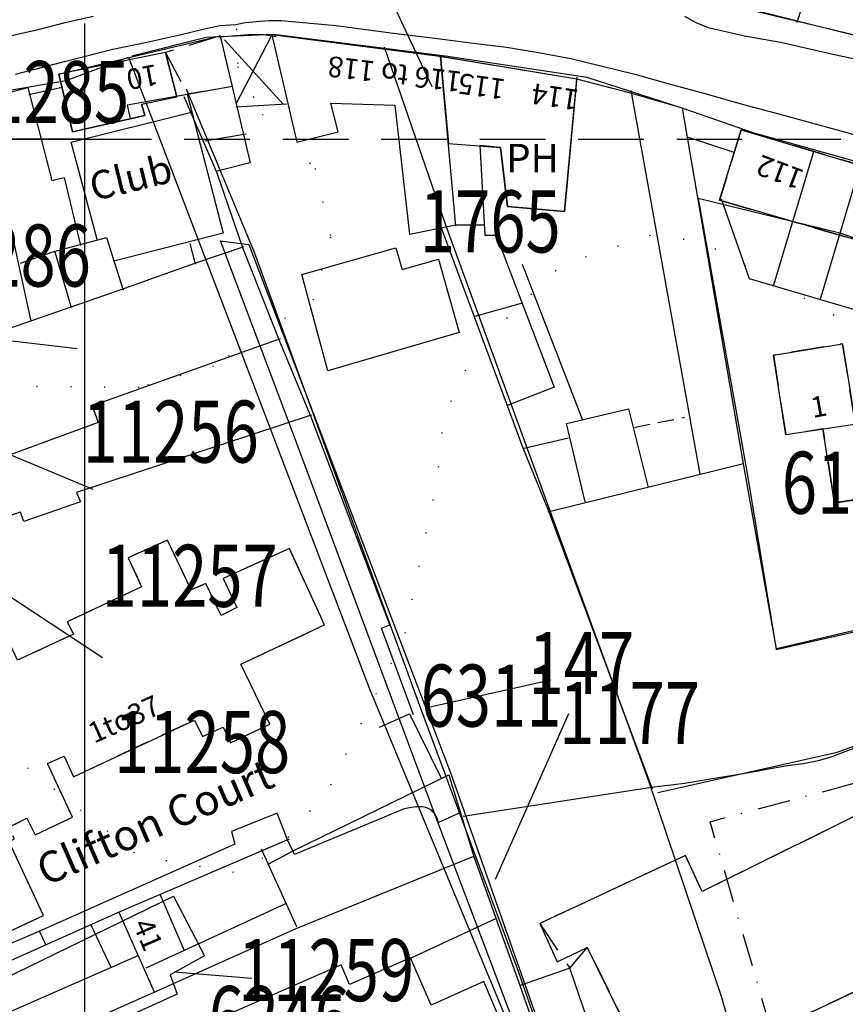
# Model space of a CAD drawing. Extents: x 350471 to 353500, y 273969 to 275735.
# Drawn here: x 351294 to 351374, y 274616 to 274712 of the extents above; entities that cross this region are included whole.
import ezdxf

# ---------------------------------------------------------------- set-up
doc = ezdxf.new("R2010")
doc.units = 0
doc.header["$LTSCALE"] = 0.5
doc.header["$MEASUREMENT"] = 0
doc.header["$PDMODE"] = 2
doc.header["$PDSIZE"] = 5
for name, pattern in [('DASHDOT2', [12.7, 6.35, -3.175, 0, -3.175]), ('DASHED', [19.05, 12.7, -6.35]), ('DASHED2', [9.525, 6.35, -3.175]), ('DOT', [6.35, 0, -6.35]), ('HIDDEN2', [4.7625, 3.175, -1.5875])]:
    doc.linetypes.add(name, pattern=pattern)
doc.layers.get('0').update_dxf_attribs({"linetype": 'CONTINUOUS'})
for name, color, linetype in [('CELLARAGE', 8, 'CONTINUOUS'), ('CONTOURS', 15, 'DOT'), ('DEVELOPMENT', 14, 'DASHED2'), ('FORM_P', 14, 'DASHDOT2'), ('GRID', 10, 'DASHED'), ('GRIDPLOT', 4, 'CONTINUOUS'), ('L-BUILDINGS', 3, 'CONTINUOUS'), ('LBNOS', 4, 'CONTINUOUS'), ('MONS_M', 2, 'CONTINUOUS'), ('MONS_MNO', 4, 'CONTINUOUS'), ('MONS_P', 2, 'CONTINUOUS'), ('MONS_PNO', 4, 'CONTINUOUS'), ('OS_BLDG', 1, 'CONTINUOUS'), ('OS_BLDP', 6, 'HIDDEN2'), ('OS_LINE', 7, 'CONTINUOUS'), ('OS_M_LN', 6, 'CONTINUOUS'), ('OS_ROAD', 4, 'CONTINUOUS'), ('OS_TBLD', 7, 'CONTINUOUS'), ('SCHEDULED-MONS', 9, 'CONTINUOUS'), ('SITENOS', 4, 'CONTINUOUS'), ('SITES', 2, 'CONTINUOUS'), ('SMNOS', 4, 'CONTINUOUS')]:
    doc.layers.add(name, color=color, linetype=linetype)
doc.styles.add('ROMANS', font='ROMANS.shx', dxfattribs={"width": 0.75, "height": 6})

# ---------------------------------------------------------------- blocks, each defined once
blk = doc.blocks.new('SANO')
at = {"style": 'ROMANS', "width": 0.75, "flags": 2}
blk.add_attdef('CODE', (0, 8), '', height=6, dxfattribs=at)
at = {"style": 'ROMANS', "width": 0.75}
blk.add_attdef('SMRNO', (0, 0), '', height=6, dxfattribs=at)
blk = doc.blocks.new('SASM')
at = {"style": 'ROMANS', "width": 0.75, "flags": 2}
blk.add_attdef('SMCODE', (0.121, 8.206), '', height=6, dxfattribs=at)
at = {"style": 'ROMANS', "width": 0.75}
blk.add_attdef('SMNO.', (0, 0), '', height=6, dxfattribs=at)

msp = doc.modelspace()

# ---------------------------------------------------------------- linework, layer by layer
at = {"layer": 'CELLARAGE'}
for points in [[(351307.8, 274708.4), (351297.5, 274706.3), (351298.8, 274700.7), (351305.8, 274702.3), (351305.5, 274703.4), (351308.9, 274704.1)], [(351340.9, 274693.5), (351346.4, 274693), (351347.6, 274705.8), (351334.4, 274708), (351335.17, 274699.581), (351340.2, 274699.2)]]:
    msp.add_lwpolyline(points, close=True, dxfattribs=at)
at = {"layer": 'CONTOURS', "flags": 128}
msp.add_lwpolyline([(351296.778, 275500), (351299.164, 275494.854), (351303.203, 275491.161), (351307.533, 275487.602), (351311.971, 275482.896), (351317.409, 275478.161), (351319.4, 275472.956), (351321.265, 275468.326), (351321.591, 275464.885), (351321.485, 275461.314), (351319.961, 275458.214), (351315.284, 275454.921), (351304.89, 275447.08), (351296.128, 275441.191), (351289.831, 275436.374), (351284.798, 275435.522), (351277.121, 275437.178), (351271.283, 275442.926), (351264.95, 275451.262), (351259.046, 275459.585), (351252.696, 275467.349), (351247.859, 275473.068), (351245.346, 275475.143), (351243.284, 275473.203), (351242.546, 275467.649), (351242.861, 275459.062), (351242.528, 275447.921), (351248.754, 275436.015), (351254.073, 275427.28), (351264.725, 275410.239), (351271.367, 275397.891), (351276.652, 275388.014), (351281.709, 275384.863), (351287.237, 275383.127), (351293.771, 275381.504), (351300.859, 275379.293), (351304.755, 275375.604), (351307.175, 275370.386), (351308.026, 275365.357), (351308.318, 275360.774), (351312.774, 275356.64), (351323.758, 275350.74), (351330.104, 275342.832), (351332.082, 275337.198), (351332.916, 275331.598), (351333.72, 275324.999), (351334.541, 275318.97), (351335.853, 275310.211), (351338.557, 275300.124), (351339.803, 275293.94), (351342.12, 275285.294), (351343.967, 275280.092), (351351.74, 275267.282), (351353.588, 275262.081), (351353.421, 275256.511), (351353.255, 275250.94), (351352.998, 275242.37), (351354.417, 275237.182), (351358.736, 275228.477), (351363.573, 275222.758), (351367.981, 275217.053), (351370.418, 275212.406), (351371.282, 275207.806), (351374.57, 275198.13), (351377.405, 275192.471), (351381.231, 275181.636), (351384.054, 275175.549), (351386.889, 275169.889), (351392.328, 275165.154), (351398.322, 275159.83), (351405.058, 275150.625), (351407.447, 275144.407), (351409.312, 275139.777), (351409.611, 275130.619), (351411.326, 275120.99), (351412.173, 275115.819), (351411.917, 275107.249), (351411.321, 275101.691), (351410.643, 275098.137), (351408.474, 275092.625), (351404.055, 275083.607), (351403.889, 275078.036), (351401.052, 275064.539), (351397.617, 275054.919), (351397.331, 275045.349), (351397.386, 275028.05), (351397.176, 275021.051), (351403.236, 275003.574), (351408.734, 274999.902), (351418.301, 274997.197), (351422.387, 274991.543), (351424.755, 274985.909), (351426.196, 274974.682), (351426.124, 274968.647), (351424.418, 274957.89), (351419.905, 274951.909), (351410.058, 274943.264), (351404.442, 274940.89), (351396.837, 274939.978), (351390.651, 274937.899), (351386.026, 274934.507), (351381.897, 274924.785), (351378.2, 274915.202), (351374.059, 274904.475), (351370.923, 274893.879), (351368.719, 274889.308), (351364.223, 274884.764), (351354.987, 274879.273), (351339.155, 274873.289), (351327.921, 274868.397), (351315.677, 274862.943), (351308.459, 274858.433), (351294.553, 274845.814), (351283.856, 274837.898), (351274.035, 274831.409), (351268.393, 274826.879), (351259.25, 274817.22), (351254.026, 274811.679), (351247.881, 274801.121), (351245.689, 274797.555), (351240.047, 274793.026), (351233.999, 274790.513), (351219.22, 274788.683), (351208.027, 274787.24), (351195.254, 274785.386), (351183.633, 274784.092), (351171.879, 274783.662), (351161.672, 274780.769), (351151.059, 274779.894), (351137.868, 274779.05), (351127.093, 274776.596), (351117.459, 274773.697), (351110.831, 274770.617), (351094.989, 274763.77), (351088.798, 274761.26), (351079.157, 274757.786), (351073.988, 274756.843), (351067.959, 274755.912), (351051.561, 274750.509), (351038.93, 274748.652), (351024.113, 274743.661), (351013.333, 274740.776), (351002.677, 274736.309), (350990.894, 274733.436), (350984.285, 274731.936), (350968.03, 274726.532), (350956.228, 274722.078), (350944.987, 274716.612), (350932.743, 274711.158), (350916.925, 274706.323), (350905.116, 274701.295), (350889.852, 274694.872), (350875.03, 274689.45), (350859.772, 274683.602), (350842.937, 274677.63), (350831.135, 274673.177), (350820.467, 274667.703), (350810.224, 274661.794), (350804.582, 274657.264), (350797.339, 274650.743), (350791.673, 274644.202), (350789.02, 274638.055), (350787.926, 274630.452), (350783.31, 274627.922), (350783.674, 274610.529), (350783.01, 274602.92), (350785.018, 274591.255), (350784.939, 274584.646), (350787.244, 274573.839), (350790.256, 274562.162), (350793.11, 274549.336), (350795.554, 274538.097), (350796.453, 274529.463), (350800.625, 274495.209), (350809.165, 274490.505), (350818.683, 274483.778), (350837.893, 274472.763), (350850.575, 274467.002), (350867.741, 274464.779), (350871.322, 274464.735), (350884.532, 274467.159), (350894.286, 274468.045), (350899.294, 274467.552), (350908.419, 274463.847), (350917.508, 274457.124), (350927.026, 274450.397), (350935.59, 274447.704), (350937.178, 274448.691), (350938.802, 274452.695), (350941.312, 274458.843), (350944.949, 274463.397), (350950.56, 274465.34), (350953.668, 274461.709), (350953.6, 274456.105), (350954.972, 274451.058), (350957.489, 274445.854), (350964.615, 274442.748), (350969.204, 274443.123), (350976.902, 274451.794), (350980.962, 274455.768), (350988.646, 274463.29), (350995.839, 274465.789), (351003.425, 274465.12), (351013.149, 274463.564), (351018.753, 274464.932), (351024.825, 274469.456), (351033.475, 274473.948), (351041.66, 274475.428), (351055.431, 274476.839), (351065.607, 274477.145), (351078.22, 274477.564), (351087.966, 274477.876), (351097.571, 274478.332), (351106.751, 274479.225), (351114.363, 274480.712), (351118.988, 274484.104), (351127.233, 274490.613), (351132.309, 274495.724), (351142.591, 274504.795), (351151.433, 274513.309), (351159.136, 274522.412), (351163.836, 274531.982), (351163.91, 274538.161), (351162.462, 274548.813), (351162.58, 274558.584), (351166.229, 274564.144), (351176.897, 274569.617), (351183.05, 274568.966), (351191.584, 274563.831), (351200.673, 274557.109), (351215.759, 274548.732), (351220.909, 274548.094), (351230.582, 274554.154), (351236.845, 274562.699), (351240.501, 274568.834), (351242.615, 274577.861), (351245.305, 274587.026), (351250.997, 274595.722), (351255.068, 274600.702), (351258.139, 274605.837), (351263.472, 274620.43), (351264.598, 274630.62), (351265.724, 274640.809), (351268.806, 274646.951), (351275.009, 274650.467), (351285.142, 274647.181), (351294.643, 274639.016), (351305.145, 274630.695), (351314.867, 274628.995), (351318.91, 274631.532), (351323.561, 274637.079), (351330.902, 274651.791), (351334.093, 274666.985), (351334.741, 274673.156), (351337.829, 274679.729), (351346.093, 274687.818), (351354.724, 274690.73), (351359.731, 274690.094), (351377.378, 274680.248), (351386.436, 274670.939), (351392.523, 274664.828), (351403.61, 274657.506), (351412.699, 274650.784), (351417.271, 274649.721), (351422.309, 274651.671), (351427.509, 274655.2), (351436.14, 274658.112), (351440.132, 274656.482), (351443.641, 274650.403), (351446.128, 274642.756), (351449.014, 274632.517), (351451.53, 274627.312), (351456.495, 274623.227), (351461.024, 274618.573), (351465.541, 274612.913), (351468.53, 274611.295), (351473.169, 274615.837), (351478.461, 274626.981), (351482.215, 274641.305), (351487.35, 274651.302), (351493.64, 274662.003), (351499.803, 274674.142), (351501.435, 274678.721), (351499.963, 274687.361), (351499.595, 274692.539), (351502.153, 274702.711), (351508.448, 274713.843), (351518.174, 274724.358), (351537.161, 274742.519), (351543.376, 274747.041), (351548.021, 274752.014), (351551.152, 274762.178), (351550.838, 274771.811), (351547.792, 274780.614), (351546.874, 274787.668), (351549.57, 274797.407), (351557.297, 274808.521), (351564.545, 274815.473), (351572.18, 274818.972), (351586.43, 274824.401), (351598.22, 274827.849), (351609.48, 274834.896), (351615.762, 274845.022), (351619.908, 274856.18), (351623.624, 274867.343), (351626.761, 274877.939), (351631.436, 274885.498), (351641.176, 274897.163), (351649.469, 274907.695), (351657.752, 274917.365), (351663.412, 274923.331), (351669.491, 274928.43), (351676.117, 274931.366), (351686.287, 274931.241), (351690.84, 274928.598), (351692.706, 274916.935), (351692.644, 274911.762), (351690.546, 274904.171), (351685.379, 274891.445), (351684.267, 274882.405), (351680.986, 274871.667), (351677.794, 274856.473), (351676.263, 274848.301), (351673.569, 274838.705), (351669.352, 274833.584), (351663.244, 274826.042), (351656.973, 274816.922), (351653.245, 274804.753), (351656.691, 274793.501), (351661.726, 274783.236), (351665.65, 274776.002), (351674.571, 274767.713), (351674.571, 274767.713), (351682.706, 274767.897), (351693.419, 274774.266), (351706.824, 274779.576), (351721.363, 274777.7), (351728.98, 274772.959), (351741.093, 274771.277), (351751.258, 274772.07), (351762.72, 274766.676), (351774.625, 274755.258), (351780.575, 274746.11), (351786.972, 274737.813), (351797.523, 274736.593), (351806.366, 274742.427), (351815.1, 274749.839), (351825.84, 274750.763), (351831.598, 274739.328), (351838.451, 274725.578), (351845.298, 274718.275), (351852.313, 274712.114), (351865.918, 274706.676), (351883.028, 274704.748), (351897.361, 274706.601), (351900, 274706.919)], dxfattribs=at)
at = {"layer": 'CONTOURS'}
msp.add_lwpolyline([(351284.99, 274765.455), (351296.163, 274765.318), (351301.738, 274764.243), (351306.703, 274760.158), (351308.778, 274753.953), (351310.643, 274742.289), (351313.068, 274729.47), (351314.353, 274717.238), (351314.804, 274707.03), (351317.184, 274702.402), (351322.278, 274697.165), (351323.775, 274690.536), (351322.126, 274684.521), (351312.449, 274678.029), (351305.26, 274675.962), (351293.084, 274676.112)], dxfattribs=at)
at = {"layer": 'DEVELOPMENT'}
for points in [[(351309.9, 274704.4), (351314.3, 274705.1), (351313.1, 274710), (351307.8, 274708.4)], [(351361.4, 274694.1), (351383.3, 274687.7), (351385.3, 274694.4), (351363.5, 274700.9)]]:
    msp.add_lwpolyline(points, close=True, dxfattribs=at)
at = {"layer": 'DEVELOPMENT', "flags": 128}
for points in [[(351374.5, 274672.6), (351373.3, 274680.2), (351366.6, 274679.1), (351367.8, 274671.4), (351371.4, 274672), (351372.5, 274664.8), (351375.8, 274665.3), (351376.9, 274658.2), (351383.8, 274659.3), (351382.7, 274666.4), (351379, 274665.8), (351377.9, 274672.9)], [(351298.9, 274638.3), (351310.6, 274643.8), (351311.4, 274642.2), (351313.4, 274643.1), (351314.1, 274641.6), (351317.9, 274643.4), (351315.1, 274649.2), (351323.2, 274653), (351319.8, 274660.4), (351313.4, 274657.5), (351314.7, 274654.7), (351313.2, 274653.9), (351311.7, 274657), (351310.3, 274656.4), (351308, 274661.2), (351304.2, 274659.5), (351305.5, 274656.7), (351298.3, 274653.3), (351298.9, 274652.1), (351293.5, 274649.6), (351289.2, 274658.7), (351284.4, 274656.4), (351285.9, 274653.1), (351282.5, 274651.6), (351280.9, 274655.3), (351274, 274652.1), (351277.4, 274644.8), (351279.7, 274645.9), (351280.2, 274644.3), (351278.3, 274643.5), (351280, 274639.8), (351286, 274642.5), (351287.6, 274639.1), (351281.7, 274636.3), (351285.4, 274628.6), (351286, 274628.9), (351289.4, 274621.8), (351296, 274624.9), (351292.7, 274632), (351293.2, 274632.3), (351292.6, 274633.4), (351294.4, 274634.3), (351295.2, 274632.7), (351298.8, 274634.4), (351296.4, 274639.6), (351298, 274640.3)], [(351382.2, 274621.1), (351375.5, 274635), (351359.7, 274627.2), (351358.1, 274630.7), (351344, 274624.1), (351346.9, 274619.8), (351348.6, 274621.8), (351353.7, 274611.5), (351351.1, 274610.3), (351354.2, 274603.6), (351355, 274602.1), (351360.8, 274604.9), (351360.4, 274606), (351370.8, 274610.7), (351369.3, 274614), (351358.9, 274609.1), (351359.3, 274608.3), (351356, 274606.7), (351355.2, 274608.5), (351379.7, 274620)]]:
    msp.add_lwpolyline(points, close=True, dxfattribs=at)
at = {"layer": 'FORM_P', "flags": 128}
msp.add_lwpolyline([(351561.084, 274682.889), (351565.104, 274704.301), (351563.077, 274714.098), (351566.518, 274746.172), (351564.818, 274763.874), (351541.509, 274768.325), (351511.424, 274773.348), (351498.046, 274775.671), (351483.919, 274777.373), (351467.088, 274779.323), (351456.809, 274782.003), (351442.667, 274784.619), (351426.502, 274791.062), (351420.943, 274794.555), (351427.173, 274802.829), (351413.577, 274814.818), (351400.784, 274818.39), (351382.591, 274818.279), (351381.232, 274825.579), (351369.274, 274859.412), (351346.132, 274853.393), (351321.746, 274845.594), (351327.163, 274835.239), (351323.813, 274833.547), (351321.462, 274830.002), (351312.518, 274834.086), (351306.762, 274839.553), (351302.74, 274840.912), (351298.86, 274844.51), (351292.826, 274854.92), (351284.172, 274876.925), (351280.363, 274878.1), (351275.258, 274890.985), (351271.228, 274905.739), (351261.158, 274927.011), (351249.135, 274955.261), (351240.834, 274977.186), (351238.949, 274982.946), (351233.298, 275015.724), (351230.336, 275036.898), (351229.661, 275053.885), (351227.28, 275075.14), (351223.615, 275106.87), (351220.29, 275139.216), (351217.631, 275164.998), (351213.617, 275191.454), (351209.605, 275218.228), (351205.888, 275238.271), (351204.194, 275251.304), (351197.963, 275250.162), (351107.54, 275249.744), (351111.947, 275265.632), (351116.644, 275279.886), (351122.58, 275295.786), (351133.3, 275321.224), (351139.31, 275337.663), (351144.805, 275353.392), (351145.492, 275362.546), (351147.439, 275370.224), (351136.438, 275369.696), (351095.684, 275370.363), (351083.706, 275375.105), (351083.706, 275381.085), (351066.993, 275381.085), (351048.441, 275380.287), (351047.991, 275369.626), (351046.673, 275357.424), (351047.682, 275345.789), (351050.451, 275336.216), (351054.152, 275320.734), (351060.092, 275305.916), (351060.441, 275300.733), (351063.283, 275295.374), (351061.695, 275283.149), (351061.012, 275260.233), (351061.012, 275256.629), (351061.523, 275253.35), (351057.418, 275248.139), (351051.957, 275242.621), (351043.314, 275227.442), (351040.441, 275220.323), (351038.478, 275211.684), (351037.583, 275209.648), (351034.4, 275202.581), (351028.103, 275194.236), (351032.352, 275189.446), (351037.931, 275182.741), (351031.475, 275179.645), (351033.914, 275174.158), (351021.55, 275167.716), (351023.226, 275165.202), (351013.324, 275166.254), (351009.067, 275151.447), (351006.803, 275143.175), (351012.507, 275141.62), (351013.491, 275140.433), (351015.045, 275138.362), (351025.51, 275135.108), (351023.003, 275119.522), (351016.873, 275107.971), (351008.61, 275092.944), (350998.8, 275076.947), (351001.62, 275066.058), (351022.704, 275008.969), (351037.075, 274981.988), (351043.314, 274971.826), (351047.94, 274966.85), (351065.746, 274915.131), (351079.486, 274877.147), (351081.449, 274875.676), (351098.483, 274831.455), (351109.697, 274795.629), (351115.689, 274777.221), (351064.33, 274767.626), (351029.986, 274762.322), (351007.244, 274760.346), (350985.105, 274754.316), (350950.287, 274744.643), (350924.633, 274736.286), (350887.225, 274712.352), (350893.531, 274694.559), (350883.911, 274697.722), (350864.712, 274700.093), (350852.7, 274700.093), (350842.77, 274699.076), (350826.343, 274692.542), (350812.415, 274686.754), (350798.674, 274678.524), (350790.93, 274672.211), (350782.337, 274661.531), (350776.057, 274652.848), (350774.267, 274648.613), (350771.574, 274643.17), (350769.405, 274636.955), (350768.666, 274625.718), (350770.082, 274599.24), (350772.897, 274574.333), (350780.77, 274508.985), (350783.703, 274496.375), (350788.424, 274487.709), (350795.909, 274481.049), (350803.194, 274480.249), (350804.614, 274480.049), (350799.322, 274463.329), (350790.293, 274472.355), (350785.735, 274479.581), (350782.969, 274487.136), (350780.432, 274493.981), (350767.894, 274499.754), (350763.534, 274499.275), (350759.919, 274522.235), (350749.747, 274520.222), (350736.902, 274517.398), (350738.356, 274510.783), (350719.636, 274504.97), (350714.136, 274498.66), (350711.386, 274487.851), (350712.788, 274478.741), (350730.834, 274486.755), (350749.117, 274490.839), (350761.052, 274489.452), (350765.482, 274490.076), (350773.453, 274486.063), (350777.407, 274474.915), (350782.004, 274466.554), (350791.434, 274457.06), (350792.737, 274443.902), (350787.839, 274429.21), (350787.098, 274417.285), (350789.263, 274396.792), (350796.625, 274375.442), (350805.673, 274364.172), (350816.701, 274354.608), (350844.268, 274339.361), (350859.353, 274335.093), (350888.694, 274324.35), (350924.56, 274320.736), (350966.438, 274317.074), (350957.556, 274219.975), (350959.913, 274214.847), (350972.884, 274216.564), (350986.151, 274220.087), (350995.41, 274220.087), (351006.197, 274222.996), (351021.538, 274224.378), (351034, 274225.826), (351045.643, 274230.209), (351053.609, 274232.842), (351064.568, 274232.842), (351065.732, 274229.7), (351065.019, 274215.309), (351069.585, 274207.002), (351083.632, 274203.839), (351095.476, 274200.915), (351105.459, 274202.012), (351104.342, 274209.94), (351103.648, 274220.476), (351103.189, 274227.868), (351106.533, 274227.206), (351116.672, 274225.779), (351126.397, 274225.089), (351140.31, 274221.595), (351155.119, 274217.197), (351169.583, 274220.061), (351176.553, 274219.433), (351186.891, 274215.721), (351197.079, 274217.489), (351202.078, 274222.416), (351222.215, 274226.303), (351244.886, 274232.475), (351251.489, 274227.237), (351253.085, 274227.415), (351253.273, 274223.23), (351246.57, 274219.034), (351253.963, 274214.757), (351255.119, 274207.571), (351250.035, 274202), (351257.111, 274197.532), (351257.504, 274192.111), (351235.022, 274188.47), (351218.388, 274184.639), (351216.89, 274145.401), (351217.955, 274135.709), (351227.637, 274137.136), (351255.904, 274140.204), (351264.335, 274144.612), (351269.97, 274149.329), (351277.904, 274150.552), (351282.606, 274151.527), (351292.669, 274139.462), (351259.121, 274128.664), (351244.248, 274113.053), (351244.248, 274113.053), (351209.956, 274055.783), (351239.511, 274036.086), (351241.111, 274037.991), (351243.554, 274014.713), (351265.01, 273996.873), (351417.21, 273997.276), (351428.64, 273999.809), (351420.661, 274047.896), (351411.041, 274065.81), (351399.768, 274085.19), (351388.07, 274104.231), (351396.739, 274107.531), (351410.315, 274113.478), (351473.102, 274139.443), (351437.089, 274157.792), (351410.695, 274161.057), (351406.369, 274163.525), (351395.357, 274163.139), (351387.099, 274159.878), (351380.594, 274172.896), (351382.655, 274174.282), (351388.074, 274174.863), (351402.417, 274174.863), (351414.123, 274173.167), (351430.465, 274173.511), (351450.325, 274174.193), (351460.344, 274175.591), (351465.377, 274176.867), (351470.135, 274182.063), (351471.334, 274186.39), (351473.226, 274186.782), (351471.788, 274212.72), (351471.444, 274224.919), (351470.051, 274232.519), (351468.805, 274239.655), (351471.388, 274238.97), (351486.745, 274238.97), (351498.533, 274238.688), (351521.326, 274238.688), (351534.685, 274242.535), (351532.889, 274253.16), (351526.898, 274292.316), (351519.839, 274323.421), (351510.863, 274373.253), (351507.139, 274387.582), (351501.505, 274417.939), (351499.371, 274427.006), (351496.586, 274440.967), (351505.208, 274444.962), (351503.903, 274449.716), (351485.583, 274485.653), (351477.23, 274506.776), (351465.128, 274529.33), (351462.271, 274539.384), (351408.963, 274510.172), (351395.871, 274530.054), (351385.816, 274550.776), (351373.694, 274588.943), (351360.48, 274633.964), (351376.862, 274638.327), (351397.22, 274646.035), (351402.452, 274611.082), (351405.186, 274602.29), (351415.788, 274581.092), (351423.392, 274574.325), (351446.982, 274584.453), (351468.392, 274585.072), (351485.056, 274587.578), (351496.965, 274583.199), (351511.055, 274582.538), (351520.348, 274583.149), (351545.595, 274576.661), (351556.873, 274659.478)], close=True, dxfattribs=at)
at = {"layer": 'GRID', "color": 252}
for points in [[(351300, 274000), (351300, 275600)], [(350500, 274700), (351900, 274700)]]:
    msp.add_lwpolyline(points, dxfattribs=at)
at = {"layer": 'GRIDPLOT'}
msp.add_point((351300, 274700), dxfattribs=at)
at = {"layer": 'L-BUILDINGS'}
msp.add_lwpolyline([(351348.012, 274601.99), (351341.944, 274619.452), (351332.408, 274645.186), (351316.416, 274689.031), (351309.83, 274704.854)], dxfattribs=at)
msp.add_lwpolyline([(351290.763, 274618.077), (351308.578, 274626.751), (351311.58, 274620.978), (351308.269, 274619.16), (351308.935, 274617.28), (351294.142, 274610.562)], close=True, dxfattribs=at)
at = {"layer": 'LBNOS'}
for p, q in [((351299.264, 274679.71), (351281.205, 274681.874)), ((351300.815, 274666.096), (351285.092, 274672.651)), ((351301.731, 274649.815), (351285.653, 274660.385)), ((351345.084, 274647.651), (351333.132, 274644.983))]:
    msp.add_line(p, q, dxfattribs=at)
at = {"layer": 'LBNOS', "color": 252}
msp.add_line((351316.149, 274618.803), (351308.635, 274619.414), dxfattribs=at)
at = {"layer": 'LBNOS', "flags": 128}
msp.add_lwpolyline([(351000, 274400), (351300, 274400), (351300, 274700), (351000, 274700)], close=True, dxfattribs=at)
at = {"layer": 'MONS_M', "flags": 128}
for points in [[(351385.744, 274758.889), (351370.58, 274746.139), (351347.381, 274719.633), (351361.943, 274713.108), (351401.512, 274703.62)], [(351385.744, 274758.889), (351370.58, 274746.139), (351347.381, 274719.633), (351361.943, 274713.108), (351401.512, 274703.62)], [(351385.744, 274758.889), (351370.58, 274746.139), (351347.381, 274719.633), (351361.943, 274713.108), (351401.512, 274703.62)], [(351385.744, 274758.889), (351370.58, 274746.139), (351347.381, 274719.633), (351361.943, 274713.108), (351401.512, 274703.62)], [(351385.744, 274758.889), (351370.58, 274746.139), (351347.381, 274719.633), (351361.943, 274713.108), (351401.512, 274703.62)], [(351380.422, 274696.19), (351364.655, 274700.608), (351357.775, 274703.017), (351348.586, 274705.979), (351334.878, 274708.037), (351318.257, 274710.146), (351311.729, 274709.845), (351304.548, 274708.037)], [(351380.422, 274696.19), (351364.655, 274700.608), (351357.775, 274703.017), (351348.586, 274705.979), (351334.878, 274708.037), (351318.257, 274710.146), (351311.729, 274709.845), (351304.548, 274708.037)], [(351380.422, 274696.19), (351364.655, 274700.608), (351357.775, 274703.017), (351348.586, 274705.979), (351334.878, 274708.037), (351318.257, 274710.146), (351311.729, 274709.845), (351304.548, 274708.037)], [(351380.422, 274696.19), (351364.655, 274700.608), (351357.775, 274703.017), (351348.586, 274705.979), (351334.878, 274708.037), (351318.257, 274710.146), (351311.729, 274709.845), (351304.548, 274708.037)], [(351380.422, 274696.19), (351364.655, 274700.608), (351357.775, 274703.017), (351348.586, 274705.979), (351334.878, 274708.037), (351318.257, 274710.146), (351311.729, 274709.845), (351304.548, 274708.037)], [(351328.952, 274708.941), (351334.878, 274691.723), (351354.511, 274637.909), (351361.642, 274616.775)], [(351328.952, 274708.941), (351334.878, 274691.723), (351354.511, 274637.909), (351361.642, 274616.775)], [(351328.952, 274708.941), (351334.878, 274691.723), (351354.511, 274637.909), (351361.642, 274616.775)], [(351328.952, 274708.941), (351334.878, 274691.723), (351354.511, 274637.909), (351361.642, 274616.775)], [(351328.952, 274708.941), (351334.878, 274691.723), (351354.511, 274637.909), (351361.642, 274616.775)], [(351256.356, 274694.904), (351285.175, 274703.45), (351298.209, 274705.693), (351304.218, 274707.935), (351327.536, 274646.803), (351343.32, 274608.727), (351353.35, 274586.686), (351353.35, 274586.686), (351359.105, 274565.618), (351366.161, 274539.518), (351369.124, 274520.492), (351369.425, 274510.954), (351365.86, 274505.884), (351362.66, 274503.428)], [(351256.356, 274694.904), (351285.175, 274703.45), (351298.209, 274705.693), (351304.218, 274707.935), (351327.536, 274646.803), (351343.32, 274608.727), (351353.35, 274586.686), (351353.35, 274586.686), (351359.105, 274565.618), (351366.161, 274539.518), (351369.124, 274520.492), (351369.425, 274510.954), (351365.86, 274505.884), (351362.66, 274503.428)], [(351256.356, 274694.904), (351285.175, 274703.45), (351298.209, 274705.693), (351304.218, 274707.935), (351327.536, 274646.803), (351343.32, 274608.727), (351353.35, 274586.686), (351353.35, 274586.686), (351359.105, 274565.618), (351366.161, 274539.518), (351369.124, 274520.492), (351369.425, 274510.954), (351365.86, 274505.884), (351362.66, 274503.428)], [(351256.356, 274694.904), (351285.175, 274703.45), (351298.209, 274705.693), (351304.218, 274707.935), (351327.536, 274646.803), (351343.32, 274608.727), (351353.35, 274586.686), (351353.35, 274586.686), (351359.105, 274565.618), (351366.161, 274539.518), (351369.124, 274520.492), (351369.425, 274510.954), (351365.86, 274505.884), (351362.66, 274503.428)], [(351256.356, 274694.904), (351285.175, 274703.45), (351298.209, 274705.693), (351304.218, 274707.935), (351327.536, 274646.803), (351343.32, 274608.727), (351353.35, 274586.686), (351353.35, 274586.686), (351359.105, 274565.618), (351366.161, 274539.518), (351369.124, 274520.492), (351369.425, 274510.954), (351365.86, 274505.884), (351362.66, 274503.428)], [(351540.053, 274580.531), (351521.323, 274585.902), (351512.385, 274585.3), (351492.198, 274587.408), (351484.466, 274590.972), (351470.757, 274588.563), (351447.558, 274587.107), (351422.903, 274578.171), (351415.471, 274588.864), (351406.834, 274607.287), (351403.269, 274627.216), (351400.005, 274650.408), (351372.639, 274640.619), (351355.415, 274636.754)], [(351540.053, 274580.531), (351521.323, 274585.902), (351512.385, 274585.3), (351492.198, 274587.408), (351484.466, 274590.972), (351470.757, 274588.563), (351447.558, 274587.107), (351422.903, 274578.171), (351415.471, 274588.864), (351406.834, 274607.287), (351403.269, 274627.216), (351400.005, 274650.408), (351372.639, 274640.619), (351355.415, 274636.754)], [(351540.053, 274580.531), (351521.323, 274585.902), (351512.385, 274585.3), (351492.198, 274587.408), (351484.466, 274590.972), (351470.757, 274588.563), (351447.558, 274587.107), (351422.903, 274578.171), (351415.471, 274588.864), (351406.834, 274607.287), (351403.269, 274627.216), (351400.005, 274650.408), (351372.639, 274640.619), (351355.415, 274636.754)], [(351540.053, 274580.531), (351521.323, 274585.902), (351512.385, 274585.3), (351492.198, 274587.408), (351484.466, 274590.972), (351470.757, 274588.563), (351447.558, 274587.107), (351422.903, 274578.171), (351415.471, 274588.864), (351406.834, 274607.287), (351403.269, 274627.216), (351400.005, 274650.408), (351372.639, 274640.619), (351355.415, 274636.754)], [(351540.053, 274580.531), (351521.323, 274585.902), (351512.385, 274585.3), (351492.198, 274587.408), (351484.466, 274590.972), (351470.757, 274588.563), (351447.558, 274587.107), (351422.903, 274578.171), (351415.471, 274588.864), (351406.834, 274607.287), (351403.269, 274627.216), (351400.005, 274650.408), (351372.639, 274640.619), (351355.415, 274636.754)], [(351362.66, 274503.428), (351359.655, 274501.947), (351368.669, 274489.636), (351381.326, 274502.019), (351385.795, 274513.314), (351385.192, 274529.98), (351381.326, 274550.21), (351374.748, 274573.402), (351361.642, 274616.775)], [(351362.66, 274503.428), (351359.655, 274501.947), (351368.669, 274489.636), (351381.326, 274502.019), (351385.795, 274513.314), (351385.192, 274529.98), (351381.326, 274550.21), (351374.748, 274573.402), (351361.642, 274616.775)], [(351362.66, 274503.428), (351359.655, 274501.947), (351368.669, 274489.636), (351381.326, 274502.019), (351385.795, 274513.314), (351385.192, 274529.98), (351381.326, 274550.21), (351374.748, 274573.402), (351361.642, 274616.775)], [(351362.66, 274503.428), (351359.655, 274501.947), (351368.669, 274489.636), (351381.326, 274502.019), (351385.795, 274513.314), (351385.192, 274529.98), (351381.326, 274550.21), (351374.748, 274573.402), (351361.642, 274616.775)], [(351362.66, 274503.428), (351359.655, 274501.947), (351368.669, 274489.636), (351381.326, 274502.019), (351385.795, 274513.314), (351385.192, 274529.98), (351381.326, 274550.21), (351374.748, 274573.402), (351361.642, 274616.775)]]:
    msp.add_lwpolyline(points, dxfattribs=at)
at = {"layer": 'MONS_P', "flags": 128}
for points in [[(351385.744, 274758.889), (351370.58, 274746.139), (351347.381, 274719.633), (351361.943, 274713.108), (351401.512, 274703.62)], [(351380.422, 274696.19), (351364.655, 274700.608), (351357.775, 274703.017), (351348.586, 274705.979), (351334.878, 274708.037), (351318.257, 274710.146), (351311.729, 274709.845), (351304.548, 274708.037)], [(351328.952, 274708.941), (351334.878, 274691.723), (351354.511, 274637.909), (351361.642, 274616.775)], [(351256.356, 274694.904), (351285.175, 274703.45), (351298.209, 274705.693), (351304.218, 274707.935), (351327.536, 274646.803), (351343.32, 274608.727), (351353.35, 274586.686), (351353.35, 274586.686), (351359.105, 274565.618), (351366.161, 274539.518), (351369.124, 274520.492), (351369.425, 274510.954), (351365.86, 274505.884), (351362.66, 274503.428)], [(351540.053, 274580.531), (351521.323, 274585.902), (351512.385, 274585.3), (351492.198, 274587.408), (351484.466, 274590.972), (351470.757, 274588.563), (351447.558, 274587.107), (351422.903, 274578.171), (351415.471, 274588.864), (351406.834, 274607.287), (351403.269, 274627.216), (351400.005, 274650.408), (351372.639, 274640.619), (351355.415, 274636.754)], [(351362.66, 274503.428), (351359.655, 274501.947), (351368.669, 274489.636), (351381.326, 274502.019), (351385.795, 274513.314), (351385.192, 274529.98), (351381.326, 274550.21), (351374.748, 274573.402), (351361.642, 274616.775)]]:
    msp.add_lwpolyline(points, dxfattribs=at)
at = {"layer": 'OS_BLDG', "color": 252}
for points in [[(351368.9, 274711.3), (351371.8, 274720.6)], [(351394.4, 274705.6), (351377, 274709.4), (351361.1, 274713.4)], [(351305.5, 274703.4), (351305.8, 274702.3), (351298.8, 274700.7), (351297.5, 274706.3), (351313.1, 274710), (351316, 274697.7), (351312.8, 274696.9)], [(351347.6, 274705.8), (351334.3, 274708), (351318.1, 274710.1), (351320.5, 274699.7), (351324.5, 274700.7), (351323.8, 274703.5), (351330, 274703.3), (351331.4, 274690.8), (351335.9, 274691.7), (351338.6, 274691.7)], [(351307.8, 274708.4), (351308.9, 274704.1)], [(351335.9, 274691.6), (351334.4, 274708)], [(351347.6, 274706), (351346.4, 274693), (351340.9, 274693.5), (351340.2, 274699.2), (351338.2, 274699.4), (351338.7, 274690.7), (351339.8, 274690.7), (351345.4, 274676), (351340.8, 274674.2)], [(351285.3, 274702.6), (351294.5, 274705), (351296.8, 274696), (351298, 274696.3), (351299.6, 274689.7)], [(351309.9, 274704.4), (351313.4, 274690.9), (351302.8, 274688.2)], [(351314.3, 274705.1), (351304.1, 274703.3), (351304.4, 274702)], [(351363.7, 274668.6), (351357.8, 274703), (351352.7, 274704.5)], [(351352.8, 274704.7), (351359.5, 274667.6)], [(351294.8, 274682.4), (351293.2, 274689.8), (351289.6, 274703.7)], [(351312.8, 274696.7), (351309.6, 274704.1)], [(351319.5, 274703.4), (351314.6, 274703.1)], [(351301.2, 274690.3), (351298.7, 274699.7), (351310.2, 274702.6)], [(351315.6, 274700.5), (351311.6, 274699.8)], [(351383.3, 274687.7), (351361.4, 274694.1), (351363.5, 274700.9), (351385.3, 274694.4), (351383.3, 274687.7)], [(351340.9, 274674.2), (351334.5, 274691.4)], [(351293.8, 274688), (351296.9, 274689.1), (351302.1, 274690.5), (351303.7, 274685.4)], [(351297.1, 274689.1), (351298.7, 274683.7)], [(351310.7, 274687.9), (351310.2, 274689.9)], [(351336.2, 274681.3), (351323.5, 274677.6), (351321, 274686.9), (351330.1, 274689.5), (351330.7, 274687.4), (351334.2, 274688.4), (351336.2, 274681.3)], [(351310.7, 274688), (351303.4, 274685.4), (351288.7, 274680.3)], [(351342.2, 274684.1), (351337.6, 274682.8)], [(351379, 274665.8), (351377.9, 274672.9), (351367.8, 274671.4), (351366.6, 274679.1), (351373.3, 274680.2), (351374.5, 274672.6)], [(351348.4, 274664.9), (351346.6, 274672.5), (351352.6, 274673.9), (351354.5, 274666.3)], [(351375.8, 274665.3), (351376.9, 274658.2), (351383.8, 274659.2), (351382.7, 274666.4), (351372.5, 274664.8), (351371.4, 274672)], [(351342.5, 274670.1), (351346.8, 274671.1)], [(351344.9, 274664), (351342.4, 274670.1)], [(351363.7, 274668.6), (351344.8, 274663.9)], [(351292.6, 274633.4), (351294.4, 274634.3), (351295.2, 274632.7), (351298.8, 274634.4), (351296.4, 274639.6), (351298, 274640.3), (351298.9, 274638.3), (351310.6, 274643.8), (351311.4, 274642.2), (351313.4, 274643.1), (351314.1, 274641.6), (351317.9, 274643.4), (351315.1, 274649.2), (351323.2, 274653), (351319.8, 274660.4), (351313.4, 274657.5), (351314.7, 274654.7), (351313.2, 274653.9), (351311.7, 274657), (351310.3, 274656.4), (351308, 274661.2), (351304.2, 274659.5), (351305.5, 274656.7), (351298.3, 274653.3), (351298.9, 274652.1), (351293.5, 274649.6)], [(351355.2, 274608.5), (351382.2, 274621.1), (351375.5, 274635), (351359.7, 274627.2), (351358.1, 274630.7), (351344, 274624.1), (351345.7, 274620.4), (351348.6, 274621.8), (351356, 274606.7), (351359.3, 274608.3)], [(351286.1, 274628.9), (351289.4, 274621.8), (351296, 274624.9), (351292.7, 274632)], [(351288.9, 274618.8), (351303.5, 274625.3), (351319.8, 274632.3)], [(351320.2, 274631), (351319.6, 274632.2)], [(351320.5, 274623.8), (351317.1, 274631.3)], [(351317.8, 274629.9), (351320.1, 274631.1)], [(351307.3, 274626.9), (351309.6, 274621.5)], [(351303.3, 274625.2), (351306.7, 274617.5)], [(351319.4, 274626), (351305.9, 274619.8)], [(351295.5, 274623.3), (351288.2, 274620.2), (351293, 274611.6)], [(351320.4, 274623.6), (351306.6, 274617.4), (351293.1, 274611.4)], [(351295.6, 274623.4), (351296.2, 274622.1)], [(351302.6, 274619.8), (351300.6, 274624)], [(351305.2, 274621), (351291.2, 274614.9)], [(351331.5, 274620.8), (351325.6, 274618.2), (351324.8, 274620.1), (351309.1, 274613.2), (351314.6, 274600.7), (351341.2, 274612.3), (351338.6, 274618.5), (351333.5, 274616.2), (351331.5, 274620.8)], [(351352.7, 274602.9), (351346.9, 274619.8), (351342.1, 274618.1)], [(351342, 274618.3), (351348.1, 274600.9)]]:
    msp.add_lwpolyline(points, dxfattribs=at)
at = {"layer": 'OS_BLDP', "color": 252}
for points in [[(351318.5, 274709.9), (351317.3, 274710.1), (351315.8, 274710.1), (351313.2, 274709.9)], [(351353.1, 274672.1), (351358, 274673.1)]]:
    msp.add_lwpolyline(points, dxfattribs=at)
at = {"layer": 'OS_LINE', "color": 252}
for points in [[(351352.7, 274704.5), (351347.6, 274705.8)], [(351297.8, 274705), (351294.6, 274704.3)], [(351362.8, 274698.7), (351358.3, 274700.2)], [(351366.6, 274685.8), (351370.5, 274698.8)], [(351331.8, 274644.3), (351328.7, 274652.7), (351329.5, 274653), (351321.9, 274673.1), (351318.8, 274680.6), (351315.3, 274689.5), (351312.8, 274696.7)], [(351375, 274697.5), (351371.1, 274684.4)], [(351385.3, 274680.3), (351364.3, 274686.5), (351361.6, 274694.2)], [(351315.4, 274689.6), (351310.7, 274688)], [(351342.3, 274687.9), (351348.1, 274672.9)], [(351318.9, 274680.7), (351300.7, 274674.2), (351301.3, 274672.6), (351289.6, 274668.3), (351288.6, 274669.8), (351285.7, 274668.8)], [(351342.4, 274670.1), (351340.9, 274674.2)], [(351321.9, 274673.3), (351299.2, 274665.8), (351299.6, 274664.9), (351294.1, 274663), (351293.8, 274663.9), (351290.8, 274662.9)], [(351384.5, 274644.7), (351383.5, 274654.6), (351366.9, 274650.7), (351363.7, 274668.6)], [(351354.9, 274637.1), (351344.9, 274664)], [(351336.6, 274634.5), (351354.8, 274637.3), (351358, 274637.7), (351361.1, 274638.2), (351362.9, 274638.5), (351364.6, 274638.8), (351366.3, 274639.1), (351368, 274639.4), (351369.5, 274639.6), (351371.1, 274639.9), (351372.4, 274640.3), (351373.6, 274640.8), (351375.9, 274641.6), (351378.1, 274642.4), (351380.4, 274643.2), (351382.6, 274644), (351384.8, 274644.8), (351387, 274645.7), (351390, 274646.7), (351393.2, 274647.8), (351395.3, 274648.6), (351397.6, 274649.4), (351399, 274649.9), (351400.5, 274650.4)], [(351328.5, 274643.1), (351331.4, 274644.4), (351334.5, 274638.1)], [(351320.1, 274631.1), (351335.2, 274638.5), (351337.6, 274630.7), (351342, 274618.3)], [(351319.6, 274632.2), (351318.6, 274634.8), (351314.2, 274633), (351314.5, 274631.8), (351295.5, 274623.3)], [(351336.2, 274634.8), (351334.2, 274633.9), (351334.1, 274634.3), (351333.9, 274634.7), (351333.7, 274634.9), (351333.5, 274635.1), (351333.1, 274635.3), (351332.7, 274635.4), (351332.3, 274635.4), (351332, 274635.4), (351331.4, 274635.3), (351330.9, 274635.2), (351320.3, 274630.8), (351320.2, 274631)], [(351337.6, 274630.6), (351320.4, 274623.6)], [(351339.8, 274624.6), (351331.4, 274620.7)]]:
    msp.add_lwpolyline(points, dxfattribs=at)
at = {"layer": 'OS_M_LN', "color": 252}
for points in [[(351313.5, 274709.6), (351319.2, 274703.4)], [(351318, 274709.9), (351314.6, 274703.4)]]:
    msp.add_lwpolyline(points, dxfattribs=at)
at = {"layer": 'OS_ROAD', "color": 252}
for points in [[(351291.9, 274709.8), (351295.5, 274710.6), (351298.1, 274711.3), (351300.8, 274711.9)], [(351358, 274711.9), (351359.1, 274711.3), (351360.3, 274710.8), (351363.8, 274710), (351367.3, 274709.4), (351372.5, 274708.2), (351377.6, 274707.1)], [(351293.3, 274706.3), (351297.9, 274707.5), (351302.7, 274708.7), (351306, 274709.4), (351309.2, 274710.1), (351310.4, 274710.4), (351311.7, 274710.7), (351313.1, 274711), (351314.6, 274711.1), (351315.5, 274711.3), (351316.6, 274711.4), (351317.8, 274711.5), (351319, 274711.5), (351324.3, 274711), (351329.6, 274710.3), (351333.6, 274709.8), (351337.6, 274709.3), (351340.8, 274708.9), (351343.9, 274708.4), (351347, 274707.8), (351349.9, 274707.1), (351353.2, 274706.3), (351356.4, 274705.4), (351360.1, 274704.4), (351363.6, 274703.4), (351367, 274702.5), (351370.3, 274701.6), (351375, 274700.3)]]:
    msp.add_lwpolyline(points, dxfattribs=at)
at = {"layer": 'SCHEDULED-MONS', "flags": 128}
msp.add_lwpolyline([(351315.866, 274689.823), (351335.424, 274638.524), (351348.743, 274600.61), (351363.184, 274565.36), (351373.419, 274534.875), (351371.666, 274534.524), (351361.361, 274563.958), (351349.584, 274593.112), (351333.882, 274634.599), (351320.282, 274671.181), (351313.132, 274690.173)], close=True, dxfattribs=at)
at = {"layer": 'SITENOS'}
msp.add_line((351333.586, 274705.076), (351328.522, 274715.877), dxfattribs=at)
at = {"layer": 'SITES', "flags": 128}
msp.add_lwpolyline([(351359.331, 274694.258), (351364.074, 274667.64), (351366.877, 274650.613), (351383.909, 274654.493), (351387.251, 274655.247), (351385.202, 274680.357), (351384.448, 274687.038), (351373.021, 274690.918)], close=True, dxfattribs=at)
at = {"layer": 'SMNOS'}
msp.add_line((351346.78, 274644.411), (351339.7, 274628.362), dxfattribs=at)

# ---------------------------------------------------------------- block references
at = {"layer": 'LBNOS'}
ref = msp.add_blockref('SANO', (351287.264, 274701.563), dxfattribs=at)
ref.add_attrib('SMRNO.', '11285', (351287.264, 274701.563), dxfattribs={"layer": '0', "height": 6, "style": 'ROMANS', "width": 0.75})
ref = msp.add_blockref('SANO', (351283.559, 274685.746), dxfattribs=at)
ref.add_attrib('SMRNO', '11286', (351283.559, 274685.746), dxfattribs={"layer": '0', "height": 6, "style": 'ROMANS', "width": 0.75})
ref = msp.add_blockref('SANO', (351299.799, 274668.708), dxfattribs=at)
ref.add_attrib('SMRNO.', '11256', (351299.799, 274668.708), dxfattribs={"layer": '0', "height": 6, "style": 'ROMANS', "width": 0.75})
at = {"layer": 'LBNOS', "color": 252}
ref = msp.add_blockref('SANO', (351301.635, 274654.753), dxfattribs=at)
ref.add_attrib('SMRNO.', '11257', (351301.635, 274654.753), dxfattribs={"layer": '0', "height": 6, "style": 'ROMANS', "width": 0.75})
ref = msp.add_blockref('SANO', (351345.891, 274641.472), dxfattribs=at)
ref.add_attrib('SMRNO.', '1177', (351345.891, 274641.472), dxfattribs={"layer": '0', "height": 6, "style": 'ROMANS', "width": 0.75})
ref = msp.add_blockref('SANO', (351302.832, 274638.668), dxfattribs=at)
ref.add_attrib('SMRNO.', '11258', (351302.832, 274638.668), dxfattribs={"layer": '0', "height": 6, "style": 'ROMANS', "width": 0.75})
ref = msp.add_blockref('SANO', (351314.821, 274616.601), dxfattribs=at)
ref.add_attrib('SMRNO.', '11259', (351314.821, 274616.601), dxfattribs={"layer": '0', "height": 6, "style": 'ROMANS', "width": 0.75})
at = {"layer": 'MONS_MNO'}
ref = msp.add_blockref('SANO', (351311.98, 274612.056), dxfattribs=at)
ref.add_attrib('SMRNO', '6246', (351311.98, 274612.056), dxfattribs={"layer": '0', "height": 6, "style": 'ROMANS', "width": 0.75})
at = {"layer": 'MONS_PNO'}
ref = msp.add_blockref('SANO', (351332.479, 274643.165), dxfattribs=at)
ref.add_attrib('SMRNO', '6311', (351332.479, 274643.165), dxfattribs={"layer": '0', "height": 6, "style": 'ROMANS', "width": 0.75})
at = {"layer": 'SITENOS'}
ref = msp.add_blockref('SANO', (351332.405, 274689.042), dxfattribs=at)
ref.add_attrib('SMRNO', '1765', (351332.405, 274689.042), dxfattribs={"layer": '0', "height": 6, "style": 'ROMANS', "width": 0.75})
ref = msp.add_blockref('SANO', (351367.416, 274663.761), dxfattribs=at)
ref.add_attrib('SMRNO', '6145', (351367.416, 274663.761), dxfattribs={"layer": '0', "height": 6, "style": 'ROMANS', "width": 0.75})
at = {"layer": 'SMNOS'}
ref = msp.add_blockref('SASM', (351342.925, 274646.303), dxfattribs=at)
ref.add_attrib('SMNO.', '147', (351342.925, 274646.303), dxfattribs={"layer": '0', "height": 6, "style": 'ROMANS', "width": 0.75})

# ---------------------------------------------------------------- texts
at = {"layer": 'OS_TBLD', "color": 252}
for s, height, rotation, p in [('116 to 118', 2, 173.19997, (351336.53, 274706.52)), ('10', 2, 190.59997, (351306.87, 274707.27)), ('115', 2, 171.89998, (351340.77, 274705.78)), ('114', 2, 171.39998, (351347.87, 274704.75)), ('Club', 2.75, 13.7, (351300.86, 274694)), ('112', 2, 159.19998, (351369.7, 274696.93)), ('1', 2, 10.6, (351370.42, 274673.02)), ('1to37', 2, 24.1, (351300.9, 274641.5)), ('Clifton Court', 3, 23.5, (351296.2, 274627.7)), ('41', 2, 293.19996, (351304.61, 274624.04))]:
    msp.add_text(s, height=height, rotation=rotation, dxfattribs=at).set_placement(p)
msp.add_text('PH', height=2.75, dxfattribs=at).set_placement((351340.75, 274696.8))

doc.saveas('drawing.dxf')
